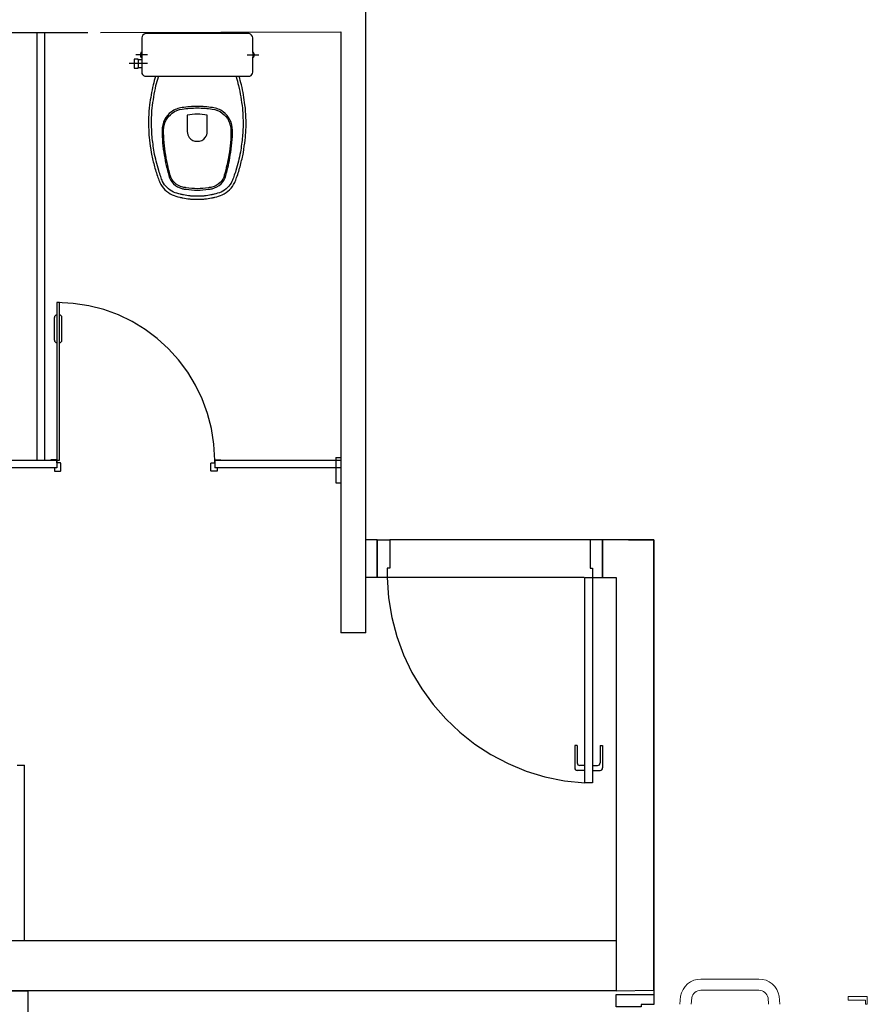
# Model space of a CAD drawing. Units: millimetres. Extents: x 2950 to 3435, y 1216 to 1430.
# Drawn here: x 3105 to 3108, y 1357 to 1361 of the extents above; entities that cross this region are included whole.
import ezdxf

# ---------------------------------------------------------------- set-up
doc = ezdxf.new("R2010")
doc.units = ezdxf.units.MM
doc.linetypes.add('0149-11_REF-PE$0$HIDDEN2', pattern=[4.7625, 3.175, -1.5875])
doc.linetypes.add('CONTINUO', pattern=[0])
for name, color, linetype in [('0149-11_REF-PE$0$ARQ-detalhe bloco', 1, 'Continuous'), ('BASE ELETRICA', 253, 'Continuous'), ('BASE ELÉTRICA 2', 30, 'Continuous'), ('DETALHE', 7, 'Continuous')]:
    doc.layers.add(name, color=color, linetype=linetype)

# ---------------------------------------------------------------- blocks, each defined once
blk = doc.blocks.new('0149-11_REF-PE$0$Bacia caixa acop PLAN')
for points in [[(0, -0.185), (0.205, -0.185, 0.059373), (0.2098, -0.1845, 0.333509), (0.222, -0.169), (0.222, -0.1505), (0.222, -0.1195), (0.222, -0.109), (0.2248, -0.109, 0.252251), (0.2251, -0.1089, 0.160103), (0.228, -0.1, 0.160103), (0.2251, -0.0911, 0.252251), (0.2248, -0.091), (0.222, -0.091), (0.222, -0.032, 0.327853), (0.2069, -0.0153, 0.087637), (0.2038, -0.015), (0, -0.015), (-0.2038, -0.015, 0.087637), (-0.2069, -0.0153, 0.327853), (-0.222, -0.032), (-0.222, -0.091), (-0.2248, -0.091, 0.252251), (-0.2251, -0.0911, 0.160103), (-0.228, -0.1, 0.160103), (-0.2251, -0.1089, 0.252251), (-0.2248, -0.109), (-0.222, -0.109), (-0.222, -0.1195), (-0.236, -0.1195), (-0.236, -0.117), (-0.252, -0.117), (-0.252, -0.135), (-0.252, -0.153), (-0.236, -0.153), (-0.236, -0.1505), (-0.222, -0.1505), (-0.222, -0.169, 0.333509), (-0.2098, -0.1845, 0.059373), (-0.205, -0.185)], [(0, -0.306, 0.041331), (-0.0608, -0.3106, 0.129345), (-0.1036, -0.3277, 0.234638), (-0.1405, -0.4, 0.044666), (-0.1319, -0.501, 0.031515), (-0.1138, -0.5815, 0.151063), (-0.0952, -0.6143, 0.148094), (-0.0588, -0.6342, 0.031073), (-0.0451, -0.6364, 0.035055), (0, -0.6405, 0.035055), (0.0451, -0.6364, 0.031073), (0.0588, -0.6342, 0.148094), (0.0952, -0.6143, 0.151063), (0.1138, -0.5815, 0.031515), (0.1319, -0.501, 0.044666), (0.1405, -0.4, 0.234638), (0.1036, -0.3277, 0.129345), (0.0608, -0.3106, 0.041331)], [(-0.04, -0.406, 0.164444), (-0.032, -0.43, 0.245936), (0, -0.445, 0.245936), (0.032, -0.43, 0.164444), (0.04, -0.406), (0.04, -0.341, 0.108885), (-0.04, -0.341)]]:
    blk.add_lwpolyline(points, format="xyb", close=True)
for points in [[(0.222, -0.091), (0.222, -0.109)], [(0.2245, -0.108), (0.2245, -0.1), (0.2245, -0.092)], [(-0.236, -0.1195), (-0.236, -0.135), (-0.236, -0.1505)], [(-0.222, -0.1195), (-0.222, -0.1505)]]:
    blk.add_lwpolyline(points)
blk.add_lwpolyline([(-0.167, -0.185, -0.003882), (-0.1765, -0.22, 0.024258), (-0.1905, -0.3, 0.02486), (-0.1945, -0.35, 0.033324), (-0.194, -0.4, 0.02486), (-0.191, -0.44, 0.012268), (-0.184, -0.49, 0.015806), (-0.1725, -0.54, 0.026699), (-0.157, -0.59, 0.021919), (-0.1495, -0.61, 0.174675), (-0.1, -0.6585, 0.045452), (-0.07, -0.668, 0.022856), (-0.0571, -0.6712, 0.041289), (-0.0304, -0.6752, 0.052091), (-0.0228, -0.6756, 0.04333), (0, -0.676, 0.04333), (0.0228, -0.6756, 0.052091), (0.0304, -0.6752, 0.041289), (0.0571, -0.6712, 0.022856), (0.07, -0.668, 0.045452), (0.1, -0.6585, 0.174675), (0.1495, -0.61, 0.021919), (0.157, -0.59, 0.026699), (0.1725, -0.54, 0.015806), (0.184, -0.49, 0.012268), (0.191, -0.44, 0.02486), (0.194, -0.4, 0.033324), (0.1945, -0.35, 0.02486), (0.1905, -0.3, 0.024258), (0.1765, -0.22, -0.003882), (0.167, -0.185)], format="xyb")
at = {"layer": '0149-11_REF-PE$0$ARQ-detalhe bloco'}
for p, q in [((-0.1991, -0.1), (-0.246, -0.1)), ((0.1991, -0.1), (0.246, -0.1)), ((-0.1991, -0.135), (-0.2722, -0.135))]:
    blk.add_line(p, q, dxfattribs=at)
for points in [[(-0.2245, -0.108), (-0.2245, -0.1), (-0.2245, -0.092)], [(-0.222, -0.091), (-0.222, -0.109)]]:
    blk.add_lwpolyline(points, dxfattribs=at)
blk.add_lwpolyline([(0.1554, -0.1881, 0.003849), (0.1649, -0.2229, -0.027799), (0.18, -0.3134, -0.018883), (0.1825, -0.3505, -0.033646), (0.182, -0.3994, -0.016781), (0.1805, -0.4256, -0.015438), (0.1722, -0.4879, -0.023716), (0.154, -0.5615, -0.013571), (0.1457, -0.5861, -0.02186), (0.1386, -0.605, -0.173345), (0.0952, -0.6475, -0.045814), (0.067, -0.6564, -0.024058), (0.0546, -0.6594, -0.042614), (0.029, -0.6632, -0.066108), (0.0226, -0.6635, -0.047154), (0, -0.664, -0.047154), (-0.0226, -0.6635, -0.066108), (-0.029, -0.6632, -0.042614), (-0.0546, -0.6594, -0.024058), (-0.067, -0.6564, -0.045814), (-0.0952, -0.6475, -0.173345), (-0.1386, -0.605, -0.02186), (-0.1457, -0.5861, -0.013571), (-0.154, -0.5615, -0.023716), (-0.1722, -0.4879, -0.015438), (-0.1805, -0.4256, -0.016781), (-0.182, -0.3994, -0.033646), (-0.1825, -0.3505, -0.018883), (-0.18, -0.3134, -0.027799), (-0.1649, -0.2229, 0.003849), (-0.1554, -0.1881)], format="xyb", dxfattribs=at)
blk.add_lwpolyline([(0, -0.312, -0.041434), (0.06, -0.3165, -0.129651), (0.1, -0.3325, -0.234583), (0.1345, -0.4, -0.044678), (0.126, -0.5, -0.031614), (0.108, -0.58, -0.152477), (0.091, -0.61, -0.148725), (0.0575, -0.6284, -0.031624), (0.0444, -0.6305, -0.035113), (0, -0.6345, -0.035113), (-0.0444, -0.6305, -0.031624), (-0.0575, -0.6284, -0.148725), (-0.091, -0.61, -0.152477), (-0.108, -0.58, -0.031614), (-0.126, -0.5, -0.044678), (-0.1345, -0.4, -0.234583), (-0.1, -0.3325, -0.129651), (-0.06, -0.3165, -0.041434)], format="xyb", close=True, dxfattribs=at)
blk = doc.blocks.new('0149-11_REF-PE$0$PM60 PLAN')
blk.add_lwpolyline([(-0.63, 0.6335), (-0.63, 0.0035), (-0.62, 0.0035), (-0.62, 0.6335)], close=True)
for points in [[(-0.64, -0.027), (-0.64, -0.0385, 0.414214), (-0.6385, -0.04), (-0.6165, -0.04, 0.414214), (-0.615, -0.0385), (-0.615, -0.0085, 0.414214), (-0.6165, -0.007), (-0.63, -0.007), (-0.63, 0.0035, 0.414214), (-0.6315, 0.005), (-0.6535, 0.005, 0.414214), (-0.655, 0.0035), (-0.655, 0.003)], [(0.01, -0.027), (0.01, -0.0385, -0.414214), (0.0085, -0.04), (-0.0135, -0.04, -0.414214), (-0.015, -0.0385), (-0.015, -0.0085, -0.414214), (-0.0135, -0.007), (0, -0.007), (0, 0.0035, -0.414214), (0.0015, 0.005), (0.0235, 0.005, -0.414214), (0.025, 0.0035), (0.025, 0.003)]]:
    blk.add_lwpolyline(points, format="xyb")
at = {"layer": '0149-11_REF-PE$0$ARQ-detalhe bloco'}
for p, q in [((-0.64, 0.4835), (-0.64, 0.5735)), ((-0.61, 0.4835), (-0.61, 0.5735))]:
    blk.add_line(p, q, dxfattribs=at)
at = {"layer": '0149-11_REF-PE$0$ARQ-detalhe bloco', "linetype": '0149-11_REF-PE$0$HIDDEN2'}
blk.add_arc((-0.63, 0.0035), 0.63, 0, 90, dxfattribs=at)
at = {"layer": '0149-11_REF-PE$0$ARQ-detalhe bloco'}
for centre, start, end in [((-0.63, 0.5735), 90, 180), ((-0.62, 0.5735), 0, 90), ((-0.63, 0.4835), 180, 270), ((-0.62, 0.4835), 270, 0)]:
    blk.add_arc(centre, 0.01, start, end, dxfattribs=at)
blk = doc.blocks.new('0149-11_REF-PE$0$porta 80')
for p, q in [((0.0395, 0.9704), (0.071, 0.9704)), ((0.0395, 0.15), (0.0395, 0.9704)), ((0.071, 0.9704), (0.071, 0.15)), ((0.0395, 0.15), (0, 0.15)), ((0, 0), (0, 0.15)), ((0.071, 0.15), (0.0395, 0.15)), ((0.0395, 0.1129), (0.0395, 0.15)), ((0.8605, 0.15), (0.9, 0.15)), ((0.8605, 0.1129), (0.8605, 0.15)), ((0.9, 0), (0.9, 0.15)), ((0.05, 0.1129), (0.0395, 0.1129)), ((0.05, 0), (0.05, 0.1129)), ((0.85, 0), (0.85, 0.1129)), ((0.85, 0.1129), (0.8605, 0.1129)), ((0, 0), (0.05, 0)), ((0.9, 0), (0.85, 0))]:
    blk.add_line(p, q)
at = {"layer": '0149-11_REF-PE$0$ARQ-detalhe bloco'}
for p, q in [((-0.0005, 0.8204), (-0.0005, 0.9104)), ((0.0395, 0.9204), (0.0095, 0.9204)), ((0.071, 0.9204), (0.101, 0.9204)), ((0.111, 0.8204), (0.111, 0.9104)), ((0.0095, 0.8204), (0.0095, 0.8904)), ((0.0395, 0.9004), (0.0195, 0.9004)), ((0.071, 0.9004), (0.091, 0.9004)), ((0.101, 0.8204), (0.101, 0.8904)), ((0.0095, 0.8204), (-0.0005, 0.8204)), ((0.101, 0.8204), (0.111, 0.8204))]:
    blk.add_line(p, q, dxfattribs=at)
for centre, start, end in [((0.0095, 0.9104), 90, 180), ((0.101, 0.9104), 0, 90), ((0.0195, 0.8904), 90, 180), ((0.091, 0.8904), 0, 90)]:
    blk.add_arc(centre, 0.01, start, end, dxfattribs=at)
at = {"layer": '0149-11_REF-PE$0$ARQ-detalhe bloco', "linetype": '0149-11_REF-PE$0$HIDDEN2'}
blk.add_ellipse((0.0241, 0.1352), major_axis=(-0.5807, 0.6034), ratio=0.997899, start_param=3.964901, end_param=5.459877, dxfattribs=at)
blk = doc.blocks.new('PAREDE')
at = {"layer": 'BASE ELETRICA'}
for p, q in [((3209.6907, 1769.502), (3208.8907, 1769.5023)), ((3209.6667, 1769.352), (3208.8802, 1769.352))]:
    blk.add_line(p, q, dxfattribs=at)
at = {"layer": 'BASE ELETRICA', "linetype": 'Continuous', "lineweight": 5}
for p, q in [((3210.7215, 1767.6793), (3210.7983, 1767.6793)), ((3210.7215, 1767.6645), (3210.7215, 1767.6793)), ((3210.7904, 1767.6645), (3210.7215, 1767.6645)), ((3210.7904, 1767.6645), (3210.7904, 1767.6488)), ((3210.7904, 1767.6488), (3210.7983, 1767.6488)), ((3210.7983, 1767.6793), (3210.7983, 1767.6645)), ((3210.7983, 1767.6488), (3210.7983, 1767.6645))]:
    blk.add_line(p, q, dxfattribs=at)
for points in [[(3210.0495, 1767.648), (3210.0525, 1767.6797, -0.367961), (3210.1337, 1767.7488), (3210.2494, 1767.7488)], [(3210.4493, 1767.648), (3210.4463, 1767.6797, 0.367961), (3210.3651, 1767.7488), (3210.2494, 1767.7488)], [(3210.0947, 1767.648), (3210.0971, 1767.6737, -0.359078), (3210.1337, 1767.7038), (3210.2494, 1767.7038)], [(3210.4041, 1767.648), (3210.4016, 1767.6737, 0.359078), (3210.3651, 1767.7038), (3210.2494, 1767.7038)]]:
    blk.add_lwpolyline(points, format="xyb", dxfattribs=at)
at = {"layer": 'BASE ELÉTRICA 2', "linetype": 'CONTINUO'}
for p, q in [((3206.7853, 1771.5275), (3207.6853, 1771.5275)), ((3207.4815, 1771.5234), (3207.4815, 1769.8192)), ((3207.5115, 1771.5234), (3207.5115, 1769.8192)), ((3207.7353, 1771.5275), (3208.695, 1771.5302)), ((3208.695, 1771.5302), (3208.695, 1769.1304)), ((3207.5615, 1769.8192), (3206.9812, 1769.8192)), ((3207.5615, 1769.8192), (3207.5615, 1769.7892)), ((3208.695, 1769.8192), (3208.1915, 1769.8192)), ((3208.1915, 1769.8192), (3208.1915, 1769.7892)), ((3207.5615, 1769.7892), (3206.9812, 1769.7892)), ((3208.695, 1769.7892), (3208.1915, 1769.7892)), ((3208.8407, 1769.502), (3208.795, 1769.502)), ((3208.8407, 1769.352), (3208.8407, 1769.502)), ((3209.945, 1769.502), (3209.7407, 1769.502)), ((3209.7407, 1769.352), (3209.7407, 1769.502)), ((3209.845, 1769.502), (3209.945, 1769.502)), ((3209.9451, 1767.704), (3209.945, 1769.502)), ((3209.945, 1769.502), (3209.9451, 1767.6876)), ((3208.8407, 1769.352), (3208.795, 1769.352)), ((3209.7407, 1769.352), (3209.795, 1769.352)), ((3209.795, 1769.352), (3209.795, 1767.702)), ((3208.795, 1769.1304), (3208.695, 1769.1304)), ((3207.4022, 1768.602), (3207.4322, 1768.602)), ((3207.4322, 1767.902), (3207.4322, 1768.602)), ((3209.795, 1767.902), (3209.795, 1767.702)), ((3209.795, 1767.702), (3203.895, 1767.702)), ((3209.795, 1767.702), (3209.9451, 1767.704))]:
    blk.add_line(p, q, dxfattribs=at)
blk.add_lwpolyline([(3203.895, 1767.8916), (3207.1959, 1767.902), (3209.795, 1767.902)], dxfattribs=at)
for points in [[(3207.295, 1767.702), (3207.445, 1767.702), (3207.445, 1765.902), (3207.295, 1765.902)], [(3209.7951, 1767.6376), (3209.7951, 1767.6876), (3209.9451, 1767.6876), (3209.9451, 1767.6476), (3209.8951, 1767.6476), (3209.8951, 1767.6376)]]:
    blk.add_lwpolyline(points, close=True, dxfattribs=at)
for points in [[(3208.795, 1769.1304, 0), (3208.795, 1773.4304, 0)], [(3208.795, 1769.1304, 0), (3208.795, 1773.3304, 0)], [(3208.6753, 1769.8304, 0), (3208.695, 1769.8304, 0)], [(3208.6753, 1769.8304, 0), (3208.6753, 1769.7304, 0)], [(3208.6753, 1769.8304, 0), (3208.6753, 1769.7304, 0)], [(3208.6753, 1769.7304, 0), (3208.695, 1769.7304, 0)]]:
    blk.add_polyline3d(points, dxfattribs=at)
at = {"layer": 'BASE ELETRICA'}
blk.add_blockref('0149-11_REF-PE$0$Bacia caixa acop PLAN', (3208.122, 1771.5384), dxfattribs=at)
at = {"layer": 'BASE ELÉTRICA 2', "linetype": 'CONTINUO'}
blk.add_blockref('0149-11_REF-PE$0$PM60 PLAN', (3208.1915, 1769.8162), dxfattribs=at)
at = {"layer": 'BASE ELÉTRICA 2', "linetype": 'CONTINUO', "rotation": 180}
blk.add_blockref('0149-11_REF-PE$0$porta 80', (3209.7407, 1769.502), dxfattribs=at)

msp = doc.modelspace()

# ---------------------------------------------------------------- block references
at = {"layer": 'DETALHE', "color": 9}
msp.add_blockref('PAREDE', (-102.4976, -410.8617), dxfattribs=at)

doc.saveas('drawing.dxf')
